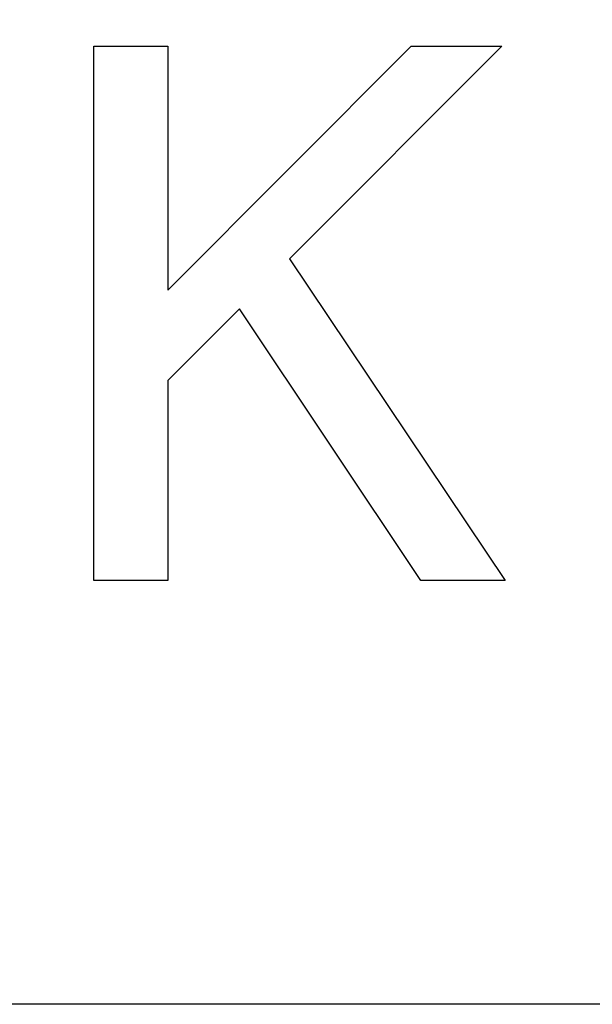
# Model space of a CAD drawing. Units: millimetres. Extents: x 0 to 600, y -1 to 424.
# Drawn here: x 196 to 198, y 144 to 147 of the extents above; entities that cross this region are included whole.
import ezdxf

# ---------------------------------------------------------------- set-up
doc = ezdxf.new("R2010")
doc.units = ezdxf.units.MM
doc.header["$LTSCALE"] = 0.259843
doc.layers.add('NoLayerName_001', color=7, linetype='Continuous')
doc.layers.add('NoLayerName_002', color=7, linetype='Continuous')
doc.styles.get("Standard").update_dxf_attribs({"font": 'txt', "bigfont": 'extfont2'})
doc.dimstyles.get("Standard").update_dxf_attribs({"dimtxt": 2.5, "dimasz": 2.5, "dimexe": 1.25, "dimexo": 0.625, "dimtad": 1, "dimzin": 0, "dimdsep": 46, "dimtxsty": 'Standard', "dimcen": 2.5, "dimadec": 0, "dimazin": 0, "dimtfac": 0.75, "dimtmove": 0, "dimatfit": 3, "dimfxl": 1, "dimarcsym": 0})

msp = doc.modelspace()

# ---------------------------------------------------------------- linework, layer by layer
at = {"layer": 'NoLayerName_001', "color": 7, "linetype": 'Continuous', "lineweight": 25}
for p, q in [((196.1267966, 147.3928414), (196.3774586, 147.3928414)), ((196.1267966, 145.5817437), (196.1267966, 147.3928414)), ((196.1267966, 147.3928414), (196.3774586, 147.3928414)), ((196.1267966, 145.5817437), (196.1267966, 147.3928414)), ((196.3774586, 147.3928414), (196.3774586, 146.5667278)), ((196.3774586, 146.5667278), (197.2035744, 147.3928414)), ((196.3774586, 147.3928414), (196.3774586, 146.5667278)), ((196.3774586, 146.5667278), (197.2035744, 147.3928414)), ((197.5107215, 147.3928414), (196.7905165, 146.6726407)), ((197.5107215, 147.3928414), (196.7905165, 146.6726407)), ((197.2035744, 147.3928414), (197.5107215, 147.3928414)), ((197.2035744, 147.3928414), (197.5107215, 147.3928414)), ((196.7905165, 146.6726407), (197.5213066, 145.5817437)), ((196.7905165, 146.6726407), (197.5213066, 145.5817437)), ((196.6210525, 146.5031809), (196.3774586, 146.2595828)), ((196.6210525, 146.5031809), (196.3774586, 146.2595828)), ((197.2353467, 145.5817437), (196.6210525, 146.5031809)), ((197.2353467, 145.5817437), (196.6210525, 146.5031809)), ((196.3774586, 146.2595828), (196.3774586, 145.5817437)), ((196.3774586, 146.2595828), (196.3774586, 145.5817437)), ((196.3774586, 145.5817437), (196.1267966, 145.5817437)), ((196.3774586, 145.5817437), (196.1267966, 145.5817437)), ((197.5213066, 145.5817437), (197.2353467, 145.5817437)), ((197.5213066, 145.5817437), (197.2353467, 145.5817437))]:
    msp.add_line(p, q, dxfattribs=at)
at = {"layer": 'NoLayerName_002', "color": 7, "linetype": 'Continuous', "lineweight": 25}
msp.add_line((206.7458832, 144.1458012), (191.8458832, 144.1458012), dxfattribs=at)

# ---------------------------------------------------------------- leaders
at = {"layer": 'NoLayerName_002', "color": 7, "linetype": 'Continuous', "lineweight": 25, "annotation_type": 0, "has_hookline": 1, "hookline_direction": 1, "text_width": 58.7352381}
msp.add_leader([(198.7246132, 144.1458012), (212.0996334, 226.4920785), (209.9567762, 226.4920785)], dimstyle='Standard', override={"dimtxt": 5.714286, "dimasz": 2.142857, "dimldrblk": 'OPEN30'}, dxfattribs=at)

doc.saveas('drawing.dxf')
